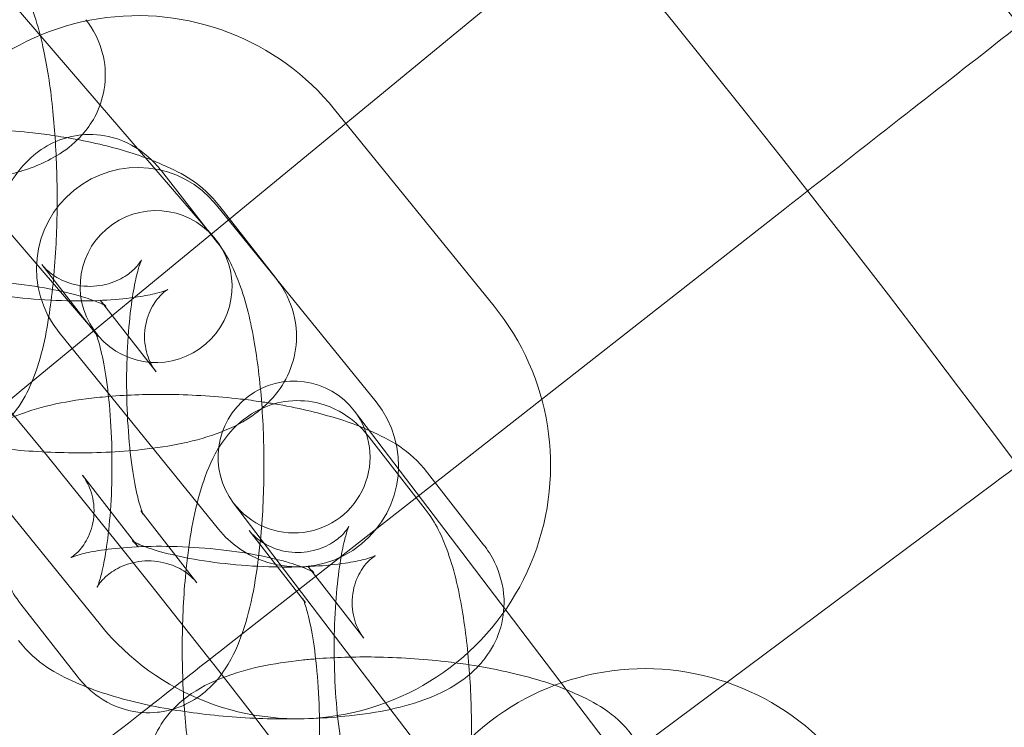
# Model space of a CAD drawing. Units: millimetres. Extents: x 21602 to 27346, y -8637 to -1137.
# Drawn here: x 26275 to 26314, y -4561 to -4533 of the extents above; entities that cross this region are included whole.
import ezdxf

# ---------------------------------------------------------------- set-up
doc = ezdxf.new("R2010")
doc.units = ezdxf.units.MM
doc.header["$MEASUREMENT"] = 0

# ---------------------------------------------------------------- blocks, each defined once
blk = doc.blocks.new('A$C6D770206')
at = {"color": 0, "linetype": 'Continuous', "lineweight": 0}
for p, q in [((26277.95709954961, -4536.777492485722), (26271.43531439958, -4529.196838262184)), ((26283.15078732186, -4541.371512541162), (26296.53967253535, -4530.349654059539)), ((26277.95709954961, -4536.777492485722), (26282.52234915463, -4542.083950442199)), ((26287.29774155993, -4537.043733368338), (26293.59313766009, -4544.81341727067)), ((26282.67799226807, -4542.316074357971), (26280.46284806927, -4539.474885152551)), ((26277.9739566205, -4545.997021532216), (26273.40870701548, -4540.690563575739)), ((26282.63593121853, -4540.82097102843), (26288.93132731869, -4548.590654930764)), ((26282.76858528291, -4540.881292397514), (26284.98372948171, -4543.722481602934)), ((26291.27052572748, -4551.78605490884), (26305.07194243199, -4540.973335434478)), ((26274.9206556898, -4548.146635689001), (26283.15078732186, -4541.371512541162)), ((26277.87041634124, -4545.908065274406), (26275.73104010688, -4543.16405760813)), ((26278.03677732052, -4544.570464853094), (26280.25192151931, -4547.411654058514)), ((26282.71558019682, -4553.626971810886), (26276.42018409667, -4545.857287908552)), ((26277.94618430567, -4546.00524681355), (26277.87041634124, -4545.908065274406)), ((26288.08301578119, -4548.955323739321), (26292.32075973035, -4554.526816018892)), ((26278.05376985542, -4557.404209470978), (26271.75837375527, -4549.634525568646)), ((26290.87402580362, -4552.828474418025), (26288.65888160482, -4549.987285212605)), ((26290.96461881847, -4551.393692457567), (26293.17976301727, -4554.234881662986)), ((26279.39898121198, -4554.135819774613), (26277.33707023861, -4551.491170634721)), ((26283.02919630488, -4558.242724180576), (26291.27052572748, -4551.78605490884)), ((26299.389339164, -4562.199410892244), (26313.34501309573, -4551.800086440106)), ((26287.54519491929, -4558.159167975319), (26283.30745097013, -4552.587675695749)), ((26279.64280745225, -4552.897577879685), (26281.85795165105, -4555.738767085104)), ((26286.06644987679, -4556.42046533446), (26283.92707364242, -4553.676457668184)), ((26279.5522144374, -4554.332359840141), (26279.39898121198, -4554.135819774613)), ((26298.37467965773, -4562.486090703992), (26292.32075973035, -4554.526816018891)), ((26286.23281085607, -4555.082864913146), (26288.44795505487, -4557.924054118566)), ((26286.14221784122, -4556.517646873604), (26286.06644987679, -4556.42046533446)), ((26274.91099948986, -4556.586750335264), (26277.12614368865, -4559.427939540684)), ((26293.59911484667, -4566.11844266042), (26287.54519491929, -4558.159167975318))]:
    blk.add_line(p, q, dxfattribs=at)
blk.add_circle((25861.21623689151, -4888.712073700272), 482, dxfattribs=at)
for centre, radius, start, end in [((25861.21623689151, -4888.712073700273), 583.6057120663211, 240.823543364767, 60.82354336476705), ((25861.21623689151, -4888.712073700276), 575.6057120663211, 240.823543364767, 60.82354336476705), ((25861.21623689151, -4888.712073700273), 575.6057120663211, 240.823543364767, 60.82354336476705), ((25861.21623689151, -4888.712073700272), 502, 5.716228936232308, 174.2837710637677), ((25861.21623689151, -4888.712073700276), 564.9999999999999, 240.823543364767, 60.82354336476705), ((25861.21623689151, -4888.712073700272), 469.0000000000001, 6.119922427853414, 173.8800775721466), ((25861.21623689151, -4888.712073700276), 535, 240.823543364767, 60.82354336476705), ((25861.21623689151, -4888.712073700273), 535, 240.823543364767, 60.82354336476705), ((25861.21623689151, -4888.712073700273), 527, 240.823543364767, 60.82354336476705), ((26279.5280576576, -4543.339129468492), 10, 39.01616396039407, 219.0161639604387), ((25861.21623689151, -4888.712073700273), 498.0000000000003, 30.75227217328536, 45.00093297026827), ((26279.5280576576, -4543.339129468492), 4.000000000000004, 39.01616396039407, 219.0161639603941), ((26280.24815288757, -4544.040485987208), 3, 40.70605465352026, 220.7060546535203), ((26280.24815288757, -4544.040485987208), 3, 220.7060546535203, 40.70605465352026), ((26285.82345375776, -4551.108813370824), 10, 219.0161639603941, 39.01616396043867), ((26285.69523337566, -4550.771499717535), 3, 37.25705465349725, 217.2570546534972), ((26285.82345375776, -4551.108813370824), 4.000000000000003, 219.0161639603941, 39.01616396039407), ((26285.69523337566, -4550.771499717535), 3, 217.2570546534972, 37.25705465349725), ((26299.54804389734, -4569.13035180903), 10, 35.56716396044809, 215.5671639604538)]:
    blk.add_arc(centre, radius, start, end, dxfattribs=at)
for points, knots in [([(26305.07194243199, -4540.973335434478), (26307.9420538447, -4538.724746740261), (26310.77370731415, -4536.506287920469), (26316.0461570087, -4532.375587376428), (26318.43624845488, -4530.503070309598), (26321.9886965169, -4527.719904989378), (26323.28755001013, -4526.702318261682), (26325.3051568592, -4525.121624240503), (26326.01849256393, -4524.562761405622), (26326.41868910154, -4524.249227441069)], [0, 0, 0, 0, 1.09402614843925, 1.09402614843925, 2.188592777169792, 2.188592777169792, 3.027786744156971, 3.027786744156971, 3.858811968983601, 3.858811968983601, 3.858811968983601, 3.858811968983601]), ([(26276.27143633515, -4538.320017872168), (26276.24607663332, -4537.911841079757), (26276.21374022156, -4537.51064882201), (26276.08870386085, -4536.267170667543), (26275.97125485754, -4535.468154355364), (26275.62742663337, -4533.861732651968), (26275.43817583954, -4533.116201252764), (26274.88797457221, -4532.161517672374), (26274.81832784699, -4532.049896561787), (26274.73829544212, -4531.934770210589)], [4.980177071657283, 4.980177071657283, 4.980177071657283, 4.980177071657283, 5.145525842755972, 5.145525842755972, 5.506598507569993, 5.506598507569993, 5.939112508672123, 5.939112508672123, 5.994920166687263, 5.994920166687263, 5.994920166687263, 5.994920166687263]), ([(26277.47629804236, -4533.499190583181), (26277.75543627627, -4533.859312787427), (26278.03260613932, -4534.346159410508), (26278.25236659959, -4535.363465413094), (26278.26814944741, -4535.813773759339), (26278.13397042811, -4536.643088053806), (26277.99639214909, -4537.018656058871), (26277.6766579494, -4537.614289478513), (26277.5027252419, -4537.849021687526), (26277.32739231638, -4538.045479322544)], [6.083974002311696, 6.083974002311696, 6.083974002311696, 6.083974002311696, 6.228586406159369, 6.228586406159369, 6.323320127788729, 6.323320127788729, 6.413211352563908, 6.413211352563908, 6.493676946827208, 6.493676946827208, 6.493676946827208, 6.493676946827208]), ([(26313.34501309573, -4551.800086440106), (26316.26862080068, -4549.621506943105), (26319.15305374092, -4547.472119235083), (26324.52377714999, -4543.47002692863), (26326.95841774847, -4541.655810171215), (26330.57708024342, -4538.959297946017), (26331.90014319616, -4537.973393504226), (26333.95535642007, -4536.441913961332), (26334.68198805998, -4535.900451168766), (26335.08964390068, -4535.596678998896)], [0, 0, 0, 0, 1.094026148439411, 1.094026148439411, 2.188592777170404, 2.188592777170404, 3.027786744157698, 3.027786744157698, 3.858811968984251, 3.858811968984251, 3.858811968984251, 3.858811968984251]), ([(26270.21859798457, -4537.864351913819), (26270.98419045679, -4537.80079937201), (26271.78680995113, -4537.776090554372), (26273.52664091106, -4537.8017578288), (26274.46673945957, -4537.862683759857), (26275.67618684769, -4538.002363495232), (26275.96798624597, -4538.040989234576), (26276.25595127725, -4538.084170003136)], [4.249219761715556, 4.249219761715556, 4.249219761715556, 4.249219761715556, 4.564408490296962, 4.564408490296962, 4.921218816269221, 4.921218816269221, 5.0360060675542, 5.0360060675542, 5.0360060675542, 5.0360060675542]), ([(26277.32739231638, -4538.045479322544), (26277.27271174937, -4538.106747990963), (26277.21776134715, -4538.164398228174), (26276.8347065701, -4538.54428929101), (26276.51396953691, -4538.759755731168), (26275.60169103909, -4539.275940744125), (26275.03203089962, -4539.463339744468), (26273.42936335451, -4539.87580787484), (26272.33214977797, -4540.014823165158), (26270.24608789485, -4540.129748250382), (26269.30587015541, -4540.133305728283), (26267.45371420672, -4540.055007862008), (26266.54323913652, -4539.976479697247), (26265.36235771148, -4539.819254532532), (26265.05985560974, -4539.77371925642), (26264.76320734879, -4539.723562336578)], [6.493676946827208, 6.493676946827208, 6.493676946827208, 6.493676946827208, 6.518771516522175, 6.518771516522175, 6.668750921624081, 6.668750921624081, 6.965378573589428, 6.965378573589428, 7.454034665581008, 7.454034665581008, 7.820371588234055, 7.820371588234055, 8.172295412773577, 8.172295412773577, 8.29590650301226, 8.29590650301226, 8.29590650301226, 8.29590650301226]), ([(26280.46284806927, -4539.474885152551), (26280.30351726318, -4539.270524205478), (26280.11095148311, -4539.057221153291), (26279.52860311457, -4538.574571942232), (26279.0838766863, -4538.299267283533), (26278.13126478453, -4538.043552758149), (26277.69605105071, -4538.005563841146), (26276.88598016211, -4538.092525571904), (26276.51509792946, -4538.205502833574), (26275.83777372426, -4538.521292280168), (26275.54961502068, -4538.730611514614), (26274.99977982965, -4539.222829081978), (26274.78381754576, -4539.504298294683), (26274.28278916662, -4540.268397863573), (26274.09399199601, -4540.726861937254), (26273.61429819341, -4542.125812471358), (26273.42318853427, -4543.127667034461), (26273.28719368346, -4544.245993895939)], [5.995090771296169, 5.995090771296169, 5.995090771296169, 5.995090771296169, 6.09456007339447, 6.09456007339447, 6.221670398224136, 6.221670398224136, 6.307749376093283, 6.307749376093283, 6.389231944443832, 6.389231944443832, 6.484228265757321, 6.484228265757321, 6.616038888502738, 6.616038888502738, 6.863061779229362, 6.863061779229362, 7.343078332330288, 7.343078332330288, 7.343078332330288, 7.343078332330288]), ([(26276.72096384078, -4538.158447923742), (26277.16681294677, -4538.234116817534), (26277.60154794933, -4538.320942872284), (26278.75344554603, -4538.590269751802), (26279.43881846025, -4538.793694520185), (26280.07927575976, -4539.046339721242)], [5.098266004549973, 5.098266004549973, 5.098266004549973, 5.098266004549973, 5.278800563536369, 5.278800563536369, 5.593195552843198, 5.593195552843198, 5.593195552843198, 5.593195552843198]), ([(26272.78520724102, -4550.250911348086), (26272.92067270818, -4550.215552153104), (26273.05023413701, -4550.172531061284), (26273.52924470919, -4549.982602407279), (26273.8192398992, -4549.79774178912), (26274.35704131287, -4549.368661177245), (26274.56839939143, -4549.124445414081), (26275.01163454298, -4548.526983213042), (26275.17647256815, -4548.194965692456), (26275.69343942542, -4546.986488716667), (26275.87806698563, -4546.108908184017), (26276.16179510244, -4544.238567058786), (26276.24881572095, -4543.311771260482), (26276.339743672, -4541.475329330082), (26276.35071077888, -4540.575617977504), (26276.31875891704, -4539.226055635518), (26276.29932056096, -4538.7688281116), (26276.27143633515, -4538.320017872168)], [3.194794141201226, 3.194794141201226, 3.194794141201226, 3.194794141201226, 3.222243010219819, 3.222243010219819, 3.302434838182396, 3.302434838182396, 3.4082888167953, 3.4082888167953, 3.581762483222484, 3.581762483222484, 4.054912692216694, 4.054912692216694, 4.446827331808732, 4.446827331808732, 4.798368054274622, 4.798368054274622, 4.980177071657283, 4.980177071657283, 4.980177071657283, 4.980177071657283]), ([(26280.07927575976, -4539.046339721242), (26280.22351716469, -4539.103239531388), (26280.36563091303, -4539.162799013618), (26281.28952952179, -4539.576630546345), (26282.0432503869, -4539.950963041084), (26282.76858528292, -4540.881292397514)], [5.593195552843198, 5.593195552843198, 5.593195552843198, 5.593195552843198, 5.664002420051729, 5.664002420051729, 6.05942740244331, 6.05942740244331, 6.05942740244331, 6.05942740244331]), ([(26269.14103670306, -4540.978770574668), (26269.22762302815, -4541.08982796421), (26269.33450023209, -4541.251832797873), (26269.52372687144, -4541.717240110185), (26269.59890183008, -4542.032323594922), (26269.60282867153, -4542.694398980026), (26269.53157497172, -4543.029745266096), (26269.31244574314, -4543.56949172045), (26269.17169541204, -4543.771782819257), (26268.93981492401, -4544.042178953393), (26268.84596099983, -4544.119315171456), (26268.7209261595, -4544.212768471933), (26268.68856910292, -4544.229304768955), (26268.67866637211, -4544.23455454772), (26268.71001580284, -4544.218299623882), (26268.84745024661, -4544.16638265429), (26268.97054974743, -4544.126495051964), (26269.32894957343, -4544.035263494328), (26269.58548756261, -4543.983331285282), (26270.23577485708, -4543.885922417498), (26270.64688377523, -4543.843434765885), (26271.5856742194, -4543.787791190419), (26272.1214351289, -4543.778245078654), (26273.24415205272, -4543.803001534764), (26273.83241180813, -4543.839295399798), (26274.97355810635, -4543.955179854658), (26275.52654507357, -4544.034844204016), (26276.50892696573, -4544.220391878716), (26276.94325021325, -4544.325197273027), (26277.61759841993, -4544.525795075693), (26277.87516671074, -4544.622034851055), (26278.18173516532, -4544.758719108136), (26278.26423243325, -4544.807727566348), (26278.28863186968, -4544.823635451247), (26278.26181273119, -4544.809254496637), (26278.15567425228, -4544.709006530649), (26278.10136729265, -4544.653309270941), (26278.03677732052, -4544.570464853094)], [2.917834748853452, 2.917834748853452, 2.917834748853452, 2.917834748853452, 3.025988788510306, 3.025988788510306, 3.139936965773003, 3.139936965773003, 3.251903380513255, 3.251903380513255, 3.366025601169945, 3.366025601169945, 3.475760904883697, 3.475760904883697, 3.585707015732583, 3.585707015732583, 3.712912463118123, 3.712912463118123, 3.873065951812676, 3.873065951812676, 4.076149492371699, 4.076149492371699, 4.319587834153304, 4.319587834153304, 4.590083455264319, 4.590083455264319, 4.872961918036004, 4.872961918036004, 5.155748037113863, 5.155748037113863, 5.424973205920113, 5.424973205920113, 5.6614994284033, 5.6614994284033, 5.845040429005791, 5.845040429005791, 5.978748768718905, 5.978748768718905, 6.059427402443286, 6.059427402443286, 6.059427402443286, 6.059427402443286]), ([(26284.4308946188, -4548.848760838995), (26284.43043472537, -4548.84203683687), (26284.42997272922, -4548.835314601021), (26284.3683888971, -4547.943540273045), (26284.27129335464, -4547.091234679139), (26283.98875792143, -4545.432501001982), (26283.80374645768, -4544.646398463975), (26283.3348446, -4543.382068508341), (26283.11594919932, -4542.877806865579), (26282.67799226807, -4542.316074357971)], [4.975201267466469, 4.975201267466469, 4.975201267466469, 4.975201267466469, 4.977894038670168, 4.977894038670168, 5.332520083514655, 5.332520083514655, 5.721676788351046, 5.721676788351046, 5.995090771296176, 5.995090771296176, 5.995090771296176, 5.995090771296176]), ([(26275.73104010688, -4543.16405760813), (26275.78507446439, -4543.233363179021), (26275.86832188694, -4543.33090242862), (26276.1419480619, -4543.563014153645), (26276.33219002991, -4543.697893731798), (26276.85310920569, -4543.926872424271), (26277.18656239588, -4544.015313191802), (26277.86262964133, -4544.041702511834), (26278.19422374974, -4543.988428250242), (26278.75877822553, -4543.799416126013), (26278.98581417563, -4543.666501319078), (26279.32336741567, -4543.418598990545), (26279.43315611136, -4543.30433263198), (26279.58136628777, -4543.131591239987), (26279.62062465499, -4543.071334519511), (26279.66760739644, -4542.995264794493), (26279.67045493492, -4542.985513307158), (26279.65499848534, -4543.019101257309), (26279.63063832628, -4543.07685360289), (26279.56244881, -4543.279323488997), (26279.51449350709, -4543.446002208701), (26279.40636004393, -4543.910098331975), (26279.34601412535, -4544.231157874094), (26279.23193145568, -4545.017410394627), (26279.18080107122, -4545.498238861283), (26279.10601140629, -4546.562764510255), (26279.08482837398, -4547.151840420224), (26279.08140681018, -4548.354820371847), (26279.10020315287, -4548.969026043414), (26279.17549621864, -4550.131887324339), (26279.23159071902, -4550.681491582101), (26279.36592499768, -4551.626644292786), (26279.4429927532, -4552.030422897568), (26279.58544091342, -4552.616457227935), (26279.65201385023, -4552.824286116837), (26279.72872458209, -4553.023595541379), (26279.7504813137, -4553.059293386665), (26279.72155758155, -4553.009008704171), (26279.69673683673, -4552.96674881001), (26279.64280745225, -4552.897577879684)], [5.99509077129616, 5.99509077129616, 5.99509077129616, 5.99509077129616, 6.090209144988852, 6.090209144988852, 6.182550229905895, 6.182550229905895, 6.274243196483928, 6.274243196483928, 6.359542968841298, 6.359542968841298, 6.44901923734807, 6.44901923734807, 6.542090597863091, 6.542090597863091, 6.634749558015884, 6.634749558015884, 6.739188789127156, 6.739188789127156, 6.871165758089338, 6.871165758089338, 7.045672749624377, 7.045672749624377, 7.268444288260451, 7.268444288260451, 7.52952308491631, 7.52952308491631, 7.811994675353304, 7.811994675353304, 8.101883964271815, 8.101883964271815, 8.387735452364984, 8.387735452364984, 8.654981241520169, 8.654981241520169, 8.880148591852675, 8.880148591852675, 9.041749838524716, 9.041749838524716, 9.136683424885979, 9.136683424885979, 9.136683424885979, 9.136683424885979]), ([(26276.85256455847, -4544.602547782812), (26276.80937636075, -4544.601857692682), (26276.76609226184, -4544.601034558016), (26276.14880616965, -4544.587423098417), (26275.56054641425, -4544.551129233383), (26274.41940011602, -4544.435244778523), (26273.86641314881, -4544.355580429165), (26272.88403125664, -4544.170032754465), (26272.44970800912, -4544.065227360154), (26271.77535980245, -4543.864629557488), (26271.51779151163, -4543.768389782126), (26271.21122305706, -4543.631705525045), (26271.12872578913, -4543.582697066833), (26271.11316966925, -4543.57255482584), (26271.11244149413, -4543.572058619655), (26271.11244149413, -4543.572058619655)], [7.710301452689381, 7.710301452689381, 7.710301452689381, 7.710301452689381, 7.73167610885455, 7.73167610885455, 8.014554571626244, 8.014554571626244, 8.297340690704093, 8.297340690704093, 8.566565859510309, 8.566565859510309, 8.803092081993425, 8.803092081993425, 8.986633082595826, 8.986633082595826, 9.00535776879245, 9.00535776879245, 9.00535776879245, 9.00535776879245]), ([(26284.98372948172, -4543.722481602934), (26285.13804462018, -4543.920409352228), (26285.28787680856, -4544.148628539564), (26285.61706949285, -4544.820806614012), (26285.76715721398, -4545.325557268367), (26285.80648339005, -4546.293104279182), (26285.74135652289, -4546.733418392513), (26285.47705939411, -4547.534162850208), (26285.27756591954, -4547.887344604362), (26284.93527628757, -4548.346969720725), (26284.80171269927, -4548.496984797534), (26284.6675722309, -4548.62986484567)], [6.059427402443374, 6.059427402443374, 6.059427402443374, 6.059427402443374, 6.143554143407461, 6.143554143407461, 6.271817294428168, 6.271817294428168, 6.373365899903094, 6.373365899903094, 6.480051960137263, 6.480051960137263, 6.543673400656859, 6.543673400656859, 6.543673400656859, 6.543673400656859]), ([(26273.28719368346, -4544.245993895939), (26273.2703385587, -4544.384598693533), (26273.25454249178, -4544.524696646299), (26273.1488414454, -4545.538552635056), (26273.09752918634, -4546.464345974776), (26273.07439116349, -4548.296471806882), (26273.0991543052, -4549.200629585928), (26273.22060286082, -4550.95928442019), (26273.31769840328, -4551.811590014096), (26273.60023383649, -4553.470323691252), (26273.78524530024, -4554.25642622926), (26274.25414715792, -4555.520756184894), (26274.47304255861, -4556.025017827655), (26274.91099948986, -4556.586750335264)], [7.343078332330288, 7.343078332330288, 7.343078332330288, 7.343078332330288, 7.402571311955454, 7.402571311955454, 7.769449636248544, 7.769449636248544, 8.11948669225997, 8.11948669225997, 8.474112737104457, 8.474112737104457, 8.863269441940849, 8.863269441940849, 9.136683424885977, 9.136683424885977, 9.136683424885977, 9.136683424885977]), ([(26280.25192151932, -4547.411654058513), (26280.16533519423, -4547.300596668971), (26280.05845799029, -4547.138591835307), (26279.86923135093, -4546.673184522995), (26279.7940563923, -4546.358101038259), (26279.79012955085, -4545.696025653155), (26279.86138325066, -4545.360679367084), (26280.08051247924, -4544.82093291273), (26280.22126281033, -4544.618641813923), (26280.45314329837, -4544.348245679787), (26280.54699722254, -4544.271109461725), (26280.67203206287, -4544.177656161249), (26280.70438911945, -4544.161119864226), (26280.71429185026, -4544.155870085462), (26280.68294241954, -4544.1721250093), (26280.54550797577, -4544.224041978892), (26280.42240847495, -4544.263929581218), (26280.06400864894, -4544.355161138853), (26279.80747065977, -4544.407093347899), (26279.15718336529, -4544.504502215684), (26278.74607444715, -4544.546989867296), (26277.84632855811, -4544.600319211014), (26277.35592168419, -4544.610590762201), (26276.85256455847, -4544.602547782812)], [6.059427402443413, 6.059427402443413, 6.059427402443413, 6.059427402443413, 6.167581442100273, 6.167581442100273, 6.281529619362974, 6.281529619362974, 6.393496034103224, 6.393496034103224, 6.507618254759917, 6.507618254759917, 6.617353558473659, 6.617353558473659, 6.727299669322559, 6.727299669322559, 6.854505116708138, 6.854505116708138, 7.014658605402753, 7.014658605402753, 7.217742145961846, 7.217742145961846, 7.461180487743505, 7.461180487743505, 7.710301452689381, 7.710301452689381, 7.710301452689381, 7.710301452689381]), ([(26278.44296023481, -4552.909607737501), (26278.44334642562, -4552.904165847585), (26278.44373093231, -4552.898720441916), (26278.48298035164, -4552.34006018298), (26278.50416338395, -4551.750984273011), (26278.50758494775, -4550.548004321387), (26278.48878860506, -4549.93379864982), (26278.41349553929, -4548.770937368896), (26278.3574010389, -4548.221333111133), (26278.22306676025, -4547.276180400449), (26278.14599900473, -4546.872401795667), (26278.00355084451, -4546.2863674653), (26277.93697790769, -4546.078538576397), (26277.86805463851, -4545.899462496878), (26277.85041178737, -4545.863819422216), (26277.85041178737, -4545.863819422216)], [4.385148209146254, 4.385148209146254, 4.385148209146254, 4.385148209146254, 4.387930431326439, 4.387930431326439, 4.67040202176343, 4.67040202176343, 4.960291310681941, 4.960291310681941, 5.246142798775113, 5.246142798775113, 5.513388587930304, 5.513388587930304, 5.738555938262827, 5.738555938262827, 5.860893499912102, 5.860893499912102, 5.860893499912102, 5.860893499912102]), ([(26277.85041178737, -4545.863819422216), (26277.85041178737, -4545.863819422216), (26277.85230373234, -4545.867511307149), (26277.86743417637, -4545.893815989064), (26277.89225492119, -4545.936075883224), (26277.94618430567, -4546.00524681355)], [5.860893499912102, 5.860893499912102, 5.860893499912102, 5.860893499912102, 5.900157184934886, 5.900157184934886, 5.995090771296172, 5.995090771296172, 5.995090771296172, 5.995090771296172]), ([(26278.36833444552, -4548.380646556566), (26279.14788282445, -4548.314201518378), (26279.96637863426, -4548.288247712732), (26281.72267444661, -4548.314157888854), (26282.66277299513, -4548.37508381991), (26283.85865028434, -4548.513196337198), (26284.13711298044, -4548.549838271982), (26284.41213746775, -4548.590627593983)], [4.242860313290366, 4.242860313290366, 4.242860313290366, 4.242860313290366, 4.564408490297192, 4.564408490297192, 4.921218816269445, 4.921218816269445, 5.030714704054962, 5.030714704054962, 5.030714704054962, 5.030714704054962]), ([(26272.60526227621, -4555.1803430903), (26272.45094713775, -4554.982415341005), (26272.30111494936, -4554.754196153671), (26271.97192226508, -4554.082018079222), (26271.82183454394, -4553.577267424868), (26271.78250836787, -4552.609720414051), (26271.84763523504, -4552.169406300722), (26272.11193236382, -4551.368661843027), (26272.31142583839, -4551.015480088872), (26272.80169171708, -4550.357153074283), (26273.09931442553, -4550.087870652351), (26273.86306627397, -4549.516921672218), (26274.3211802721, -4549.298240656885), (26275.75488702253, -4548.742368015685), (26276.77721867083, -4548.547719109141), (26278.06057707657, -4548.408607677406), (26278.21370929087, -4548.393826077662), (26278.36833444552, -4548.380646556566)], [2.917834748853626, 2.917834748853626, 2.917834748853626, 2.917834748853626, 3.0019614898177, 3.0019614898177, 3.130224640838395, 3.130224640838395, 3.23177324631332, 3.23177324631332, 3.338459306547493, 3.338459306547493, 3.475706888192814, 3.475706888192814, 3.702644299699703, 3.702644299699703, 4.179080517266311, 4.179080517266311, 4.242860313290366, 4.242860313290366, 4.242860313290366, 4.242860313290366]), ([(26284.6675722309, -4548.62986484567), (26284.51233769088, -4548.783640759844), (26284.35625340305, -4548.914696197377), (26283.72592548396, -4549.385903021017), (26283.26781148582, -4549.604584036349), (26281.8341047354, -4550.16045667755), (26280.81177308709, -4550.355105584094), (26278.76453218726, -4550.577019128595), (26277.78774142703, -4550.617013075488), (26275.86631731132, -4550.588666804381), (26274.9262187628, -4550.527740873325), (26273.64305656649, -4550.379547774736), (26273.27900718919, -4550.329803532294), (26272.92141952703, -4550.272959847564)], [6.543673400656859, 6.543673400656859, 6.543673400656859, 6.543673400656859, 6.617299541782574, 6.617299541782574, 6.844236953289433, 6.844236953289433, 7.320673170856008, 7.320673170856008, 7.706001143886903, 7.706001143886903, 8.062811469859158, 8.062811469859158, 8.206342199607153, 8.206342199607153, 8.206342199607153, 8.206342199607153]), ([(26288.65888160482, -4549.987285212605), (26288.49955079873, -4549.782924265531), (26288.30698501865, -4549.569621213344), (26287.72463665012, -4549.086972002286), (26287.27991022185, -4548.811667343587), (26286.32729832008, -4548.555952818203), (26285.89208458626, -4548.517963901199), (26285.08201369765, -4548.604925631957), (26284.71113146501, -4548.717902893626), (26284.03380725981, -4549.033692340221), (26283.74564855623, -4549.243011574667), (26283.19581336519, -4549.73522914203), (26282.97985108131, -4550.016698354737), (26282.47882270217, -4550.780797923627), (26282.29002553155, -4551.239261997308), (26281.81033172895, -4552.63821253141), (26281.61922206982, -4553.640067094513), (26281.48322721901, -4554.758393955992)], [5.995090771296193, 5.995090771296193, 5.995090771296193, 5.995090771296193, 6.094560073394481, 6.094560073394481, 6.221670398224141, 6.221670398224141, 6.307749376093287, 6.307749376093287, 6.389231944443837, 6.389231944443837, 6.484228265757327, 6.484228265757327, 6.616038888502747, 6.616038888502747, 6.863061779229385, 6.863061779229385, 7.343078332330185, 7.343078332330185, 7.343078332330185, 7.343078332330185]), ([(26284.91699737632, -4548.670847983794), (26285.36284648232, -4548.746516877586), (26285.79758148488, -4548.833342932337), (26286.94947908158, -4549.102669811855), (26287.63485199579, -4549.306094580237), (26288.27530929531, -4549.558739781293)], [5.098266004549671, 5.098266004549671, 5.098266004549671, 5.098266004549671, 5.2788005635366, 5.2788005635366, 5.593195552842238, 5.593195552842238, 5.593195552842238, 5.593195552842238]), ([(26280.86802791715, -4560.744376769493), (26281.05325992739, -4560.692065906156), (26281.2270431893, -4560.625918901475), (26281.75121803366, -4560.381532413066), (26282.03937673724, -4560.172213178621), (26282.58921192828, -4559.679995611257), (26282.80517421216, -4559.398526398551), (26283.30620259131, -4558.634426829662), (26283.49499976192, -4558.17596275598), (26284.0139464742, -4556.6625373659), (26284.21544910952, -4555.519545521777), (26284.44015031253, -4553.364272058179), (26284.49146257158, -4552.438478718459), (26284.51451368682, -4550.613234445624), (26284.49021690781, -4549.716099180264), (26284.4308946188, -4548.848760838995)], [3.206060256061777, 3.206060256061777, 3.206060256061777, 3.206060256061777, 3.247639290854035, 3.247639290854035, 3.342635612167523, 3.342635612167523, 3.474446234912938, 3.474446234912938, 3.721469125639554, 3.721469125639554, 4.260978658365651, 4.260978658365651, 4.627856982658741, 4.627856982658741, 4.975201267466469, 4.975201267466469, 4.975201267466469, 4.975201267466469]), ([(26288.27530929531, -4549.558739781293), (26288.41955070024, -4549.61563959144), (26288.56166444857, -4549.67519907367), (26289.48556305735, -4550.089030606398), (26290.23928392245, -4550.463363101137), (26290.96461881847, -4551.393692457567)], [5.593195552842238, 5.593195552842238, 5.593195552842238, 5.593195552842238, 5.664002420051994, 5.664002420051994, 6.05942740244339, 6.05942740244339, 6.05942740244339, 6.05942740244339]), ([(26277.33707023861, -4551.491170634722), (26277.4236565637, -4551.602228024264), (26277.53053376764, -4551.764232857928), (26277.71976040699, -4552.229640170241), (26277.79493536563, -4552.544723654977), (26277.79886220708, -4553.206799040081), (26277.72760850727, -4553.542145326152), (26277.50847927869, -4554.081891780505), (26277.36772894759, -4554.284182879312), (26277.13584845955, -4554.554579013447), (26277.04199453538, -4554.63171523151), (26276.91695969505, -4554.725168531986), (26276.88460263847, -4554.741704829009), (26276.87469990766, -4554.746954607773), (26276.90604933839, -4554.730699683935), (26277.04348378216, -4554.678782714343), (26277.16658328298, -4554.638895112017), (26277.52498310898, -4554.547663554381), (26277.78152109816, -4554.495731345336), (26278.43180839263, -4554.398322477551), (26278.84291731078, -4554.355834825938), (26279.78170775496, -4554.300191250472), (26280.31746866445, -4554.290645138706), (26281.44018558828, -4554.315401594818), (26282.02844534368, -4554.351695459852), (26283.16959164191, -4554.467579914712), (26283.72257860912, -4554.54724426407), (26284.70496050128, -4554.73279193877), (26285.13928374881, -4554.83759733308), (26285.81363195548, -4555.038195135747), (26286.0712002463, -4555.134434911109), (26286.37776870087, -4555.27111916819), (26286.4602659688, -4555.320127626402), (26286.48466540523, -4555.3360355113), (26286.45784626675, -4555.321654556689), (26286.35170778783, -4555.221406590702), (26286.2974008282, -4555.165709330993), (26286.23281085607, -4555.082864913146)], [2.91783474885371, 2.91783474885371, 2.91783474885371, 2.91783474885371, 3.025988788510573, 3.025988788510573, 3.139936965773277, 3.139936965773277, 3.251903380513525, 3.251903380513525, 3.366025601170219, 3.366025601170219, 3.475760904883955, 3.475760904883955, 3.585707015732862, 3.585707015732862, 3.712912463118462, 3.712912463118462, 3.873065951813111, 3.873065951813111, 4.07614949237224, 4.07614949237224, 4.319587834153928, 4.319587834153928, 4.590083455264989, 4.590083455264989, 4.872961918036689, 4.872961918036689, 5.155748037114533, 5.155748037114533, 5.42497320592073, 5.42497320592073, 5.661499428403809, 5.661499428403809, 5.845040429006163, 5.845040429006163, 5.978748768719186, 5.978748768719186, 6.059427402443444, 6.059427402443444, 6.059427402443444, 6.059427402443444]), ([(26281.85795165105, -4555.738767085104), (26281.80391729353, -4555.669461514213), (26281.72066987099, -4555.571922264615), (26281.44704369603, -4555.339810539589), (26281.25680172801, -4555.204930961437), (26280.73588255224, -4554.975952268964), (26280.40242936205, -4554.887511501433), (26279.72636211659, -4554.8611221814), (26279.39476800819, -4554.914396442992), (26278.8302135324, -4555.103408567222), (26278.60317758229, -4555.236323374157), (26278.26562434226, -4555.484225702688), (26278.15583564656, -4555.598492061255), (26278.00762547016, -4555.771233453247), (26277.96836710294, -4555.831490173724), (26277.92138436149, -4555.907559898741), (26277.91853682301, -4555.917311386077), (26277.93399327259, -4555.883723435926), (26277.95835343165, -4555.825971090344), (26278.02654294793, -4555.623501204238), (26278.07449825084, -4555.456822484533), (26278.18263171399, -4554.99272636126), (26278.24297763258, -4554.671666819141), (26278.35640430739, -4553.889935385072), (26278.40710696403, -4553.414823149072), (26278.44296023481, -4552.909607737501)], [2.853498117706338, 2.853498117706338, 2.853498117706338, 2.853498117706338, 2.948616491399032, 2.948616491399032, 3.040957576316075, 3.040957576316075, 3.13265054289411, 3.13265054289411, 3.217950315251481, 3.217950315251481, 3.307426583758251, 3.307426583758251, 3.400497944273272, 3.400497944273272, 3.493156904426064, 3.493156904426064, 3.59759613553733, 3.59759613553733, 3.729573104499502, 3.729573104499502, 3.904080096034527, 3.904080096034527, 4.126851634670588, 4.126851634670588, 4.385148209146254, 4.385148209146254, 4.385148209146254, 4.385148209146254]), ([(26292.46007314112, -4565.464008955072), (26292.4915832243, -4565.230117338667), (26292.5199446997, -4564.991606745025), (26292.63618384807, -4563.876672118233), (26292.68749610713, -4562.950878778513), (26292.71063412998, -4561.118752946406), (26292.68587098827, -4560.214595167359), (26292.56442243265, -4558.455940333099), (26292.46732689019, -4557.603634739193), (26292.18479145698, -4555.944901062036), (26291.99977999323, -4555.158798524028), (26291.53087813555, -4553.894468568395), (26291.31198273487, -4553.390206925633), (26290.87402580362, -4552.828474418025)], [4.158977638963729, 4.158977638963729, 4.158977638963729, 4.158977638963729, 4.26097865836564, 4.26097865836564, 4.627856982658732, 4.627856982658732, 4.977894038670159, 4.977894038670159, 5.332520083514646, 5.332520083514646, 5.721676788351035, 5.721676788351035, 5.995090771296193, 5.995090771296193, 5.995090771296193, 5.995090771296193]), ([(26283.92707364243, -4553.676457668184), (26283.98110799994, -4553.745763239074), (26284.06435542248, -4553.843302488674), (26284.33798159744, -4554.075414213698), (26284.52822356546, -4554.210293791852), (26285.04914274124, -4554.439272484325), (26285.38259593142, -4554.527713251856), (26286.05866317688, -4554.554102571888), (26286.39025728528, -4554.500828310295), (26286.95481176107, -4554.311816186066), (26287.18184771118, -4554.17890137913), (26287.51940095122, -4553.930999050599), (26287.62918964691, -4553.816732692033), (26287.77739982331, -4553.64399130004), (26287.81665819054, -4553.583734579563), (26287.86364093199, -4553.507664854546), (26287.86648847047, -4553.497913367211), (26287.85103202089, -4553.531501317362), (26287.82667186183, -4553.589253662944), (26287.75848234554, -4553.79172354905), (26287.71052704264, -4553.958402268754), (26287.60239357948, -4554.422498392029), (26287.5420476609, -4554.743557934147), (26287.42796499123, -4555.529810454682), (26287.37683460677, -4556.010638921336), (26287.30204494183, -4557.075164570309), (26287.28086190953, -4557.664240480278), (26287.27744034573, -4558.867220431901), (26287.29623668842, -4559.481426103468), (26287.37152975419, -4560.644287384393), (26287.42762425457, -4561.193891642155), (26287.56195853323, -4562.139044352841), (26287.63902628875, -4562.542822957622), (26287.78147444897, -4563.128857287988), (26287.84804738578, -4563.33668617689), (26287.92475811764, -4563.535995601433), (26287.94651484925, -4563.571693446718), (26287.9175911171, -4563.521408764224), (26287.89277037228, -4563.479148870064), (26287.8388409878, -4563.409977939737)], [5.995090771296201, 5.995090771296201, 5.995090771296201, 5.995090771296201, 6.090209144988889, 6.090209144988889, 6.182550229905933, 6.182550229905933, 6.274243196483964, 6.274243196483964, 6.359542968841333, 6.359542968841333, 6.449019237348108, 6.449019237348108, 6.542090597863128, 6.542090597863128, 6.634749558015923, 6.634749558015923, 6.739188789127203, 6.739188789127203, 6.8711657580894, 6.8711657580894, 7.045672749624457, 7.045672749624457, 7.26844428826055, 7.26844428826055, 7.529523084916422, 7.529523084916422, 7.811994675353422, 7.811994675353422, 8.101883964271934, 8.101883964271934, 8.3877354523651, 8.3877354523651, 8.654981241520272, 8.654981241520272, 8.880148591852755, 8.880148591852755, 9.041749838524769, 9.041749838524769, 9.136683424885899, 9.136683424885899, 9.136683424885899, 9.136683424885899]), ([(26285.04859809401, -4555.114947842864), (26285.00540989629, -4555.114257752735), (26284.96212579739, -4555.113434618069), (26284.34483970521, -4555.099823158471), (26283.7565799498, -4555.063529293437), (26282.61543365157, -4554.947644838577), (26282.06244668436, -4554.867980489219), (26281.0800647922, -4554.682432814519), (26280.64574154467, -4554.577627420208), (26279.971393338, -4554.377029617542), (26279.71382504718, -4554.28078984218), (26279.40725659261, -4554.144105585099), (26279.32475932468, -4554.095097126887), (26279.3092032048, -4554.084954885892), (26279.30847502968, -4554.084458679708), (26279.30847502968, -4554.084458679708)], [7.710301452690013, 7.710301452690013, 7.710301452690013, 7.710301452690013, 7.731676108854063, 7.731676108854063, 8.014554571625748, 8.014554571625748, 8.297340690703608, 8.297340690703608, 8.566565859509861, 8.566565859509861, 8.803092081993055, 8.803092081993055, 8.986633082595556, 8.986633082595556, 9.00535776879245, 9.00535776879245, 9.00535776879245, 9.00535776879245]), ([(26279.30847502968, -4554.084458679708), (26279.30847502968, -4554.084458679708), (26279.33644922482, -4554.102325913771), (26279.43331750565, -4554.193818162586), (26279.48762446528, -4554.249515422294), (26279.55221443741, -4554.332359840142)], [9.00535776879245, 9.00535776879245, 9.00535776879245, 9.00535776879245, 9.120341422308677, 9.120341422308677, 9.201020056033297, 9.201020056033297, 9.201020056033297, 9.201020056033297]), ([(26293.17976301726, -4554.234881662986), (26293.33407815573, -4554.432809412281), (26293.48391034412, -4554.661028599617), (26293.8131030284, -4555.333206674065), (26293.96319074953, -4555.837957328419), (26294.0025169256, -4556.805504339235), (26293.93739005844, -4557.245818452566), (26293.67309292966, -4558.046562910261), (26293.47359945509, -4558.399744664415), (26293.16447242399, -4558.814839176105), (26293.06655697877, -4558.930140026519), (26292.9677299207, -4559.0353519985)], [6.05942740244328, 6.05942740244328, 6.05942740244328, 6.05942740244328, 6.143554143407396, 6.143554143407396, 6.271817294428126, 6.271817294428126, 6.373365899903055, 6.373365899903055, 6.480051960137218, 6.480051960137218, 6.527173223188747, 6.527173223188747, 6.527173223188747, 6.527173223188747]), ([(26281.48322721901, -4554.758393955992), (26281.46637209425, -4554.896998753586), (26281.45057602733, -4555.037096706353), (26281.34487498095, -4556.050952695109), (26281.29356272189, -4556.976746034829), (26281.27042469904, -4558.808871866936), (26281.29518784075, -4559.713029645982), (26281.41663639637, -4561.471684480242), (26281.51373193883, -4562.323990074148), (26281.79626737204, -4563.982723751305), (26281.98127883579, -4564.768826289313), (26282.45018069347, -4566.033156244947), (26282.66907609415, -4566.537417887708), (26283.1070330254, -4567.099150395316)], [7.343078332330185, 7.343078332330185, 7.343078332330185, 7.343078332330185, 7.402571311955471, 7.402571311955471, 7.76944963624856, 7.76944963624856, 8.119486692259986, 8.119486692259986, 8.474112737104475, 8.474112737104475, 8.86326944194087, 8.86326944194087, 9.13668342488593, 9.13668342488593, 9.13668342488593, 9.13668342488593]), ([(26288.44795505487, -4557.924054118566), (26288.36136872978, -4557.812996729025), (26288.25449152584, -4557.650991895362), (26288.06526488649, -4557.18558458305), (26287.99008992785, -4556.870501098314), (26287.9861630864, -4556.20842571321), (26288.05741678621, -4555.873079427139), (26288.27654601479, -4555.333332972785), (26288.41729634588, -4555.131041873978), (26288.64917683392, -4554.860645739842), (26288.74303075809, -4554.783509521779), (26288.86806559842, -4554.690056221301), (26288.900422655, -4554.673519924279), (26288.91032538582, -4554.668270145515), (26288.87897595509, -4554.684525069353), (26288.74154151132, -4554.736442038945), (26288.6184420105, -4554.776329641271), (26288.26004218449, -4554.867561198907), (26288.00350419532, -4554.919493407952), (26287.35321690085, -4555.016902275736), (26286.9421079827, -4555.05938992735), (26286.04236209366, -4555.112719271067), (26285.55195521973, -4555.122990822255), (26285.04859809401, -4555.114947842864)], [6.059427402443227, 6.059427402443227, 6.059427402443227, 6.059427402443227, 6.16758144210008, 6.16758144210008, 6.281529619362776, 6.281529619362776, 6.393496034103029, 6.393496034103029, 6.507618254759718, 6.507618254759718, 6.617353558473472, 6.617353558473472, 6.727299669322356, 6.727299669322356, 6.854505116707891, 6.854505116707891, 7.014658605402437, 7.014658605402437, 7.217742145961453, 7.217742145961453, 7.461180487743052, 7.461180487743052, 7.710301452690013, 7.710301452690013, 7.710301452690013, 7.710301452690013]), ([(26286.63899377035, -4563.422007797552), (26286.63937996117, -4563.416565907637), (26286.63976446786, -4563.411120501969), (26286.67901388719, -4562.852460243033), (26286.70019691949, -4562.263384333065), (26286.70361848329, -4561.060404381442), (26286.6848221406, -4560.446198709875), (26286.60952907483, -4559.283337428949), (26286.55343457445, -4558.733733171187), (26286.41910029579, -4557.788580460502), (26286.34203254027, -4557.38480185572), (26286.19958438005, -4556.798767525353), (26286.13301144324, -4556.590938636451), (26286.06408817406, -4556.411862556932), (26286.04644532291, -4556.376219482269), (26286.04644532291, -4556.376219482269)], [4.385148209146502, 4.385148209146502, 4.385148209146502, 4.385148209146502, 4.387930431326371, 4.387930431326371, 4.670402021763358, 4.670402021763358, 4.960291310681868, 4.960291310681868, 5.246142798775042, 5.246142798775042, 5.513388587930241, 5.513388587930241, 5.738555938262778, 5.738555938262778, 5.860893499912102, 5.860893499912102, 5.860893499912102, 5.860893499912102]), ([(26286.04644532291, -4556.376219482269), (26286.04644532291, -4556.376219482269), (26286.04833726789, -4556.379911367202), (26286.06346771192, -4556.406216049117), (26286.08828845674, -4556.448475943277), (26286.14221784122, -4556.517646873604)], [5.860893499912102, 5.860893499912102, 5.860893499912102, 5.860893499912102, 5.900157184934853, 5.900157184934853, 5.995090771296201, 5.995090771296201, 5.995090771296201, 5.995090771296201]), ([(26280.90257169839, -4560.75021335457), (26280.44463683125, -4560.673185699291), (26279.99828848368, -4560.584417430458), (26278.67075051431, -4560.274023815822), (26277.84637511017, -4560.019085465898), (26276.29946223613, -4559.32619414689), (26275.54574137102, -4558.951861652151), (26274.82040647501, -4558.02153229572)], [8.23519908583786, 8.23519908583786, 8.23519908583786, 8.23519908583786, 8.420393217126147, 8.420393217126147, 8.805595073641506, 8.805595073641506, 9.201020056033212, 9.201020056033212, 9.201020056033212, 9.201020056033212]), ([(26280.69053860182, -4565.550683690083), (26280.53622346336, -4565.352755940788), (26280.38639127497, -4565.124536753454), (26280.05719859069, -4564.452358679005), (26279.90711086955, -4563.947608024651), (26279.86778469348, -4562.980061013835), (26279.93291156065, -4562.539746900505), (26280.19720868943, -4561.73900244281), (26280.39670216399, -4561.385820688655), (26280.88696804269, -4560.727493674065), (26281.18459075114, -4560.458211252134), (26281.94834259957, -4559.887262272), (26282.40645659771, -4559.668581256667), (26283.84016334813, -4559.112708615467), (26284.86249499644, -4558.918059708923), (26286.17654140347, -4558.77562180831), (26286.36108359618, -4558.758245658744), (26286.5477450675, -4558.743176153193)], [2.917834748853524, 2.917834748853524, 2.917834748853524, 2.917834748853524, 3.001961489817629, 3.001961489817629, 3.130224640838349, 3.130224640838349, 3.231773246313277, 3.231773246313277, 3.338459306547443, 3.338459306547443, 3.475706888192743, 3.475706888192743, 3.702644299699565, 3.702644299699565, 4.1790805172661, 4.1790805172661, 4.255778099660747, 4.255778099660747, 4.255778099660747, 4.255778099660747]), ([(26286.5477450675, -4558.743176153193), (26287.29886917094, -4558.682536596642), (26288.0850995972, -4558.659081712566), (26289.80795077222, -4558.684498488636), (26290.74804932074, -4558.745424419692), (26291.97825780944, -4558.887501865845), (26292.29043949896, -4558.929200589968), (26292.59812962922, -4558.976114583906)], [4.255778099660747, 4.255778099660747, 4.255778099660747, 4.255778099660747, 4.564408490297012, 4.564408490297012, 4.921218816269269, 4.921218816269269, 5.044101405007678, 5.044101405007678, 5.044101405007678, 5.044101405007678]), ([(26292.9677299207, -4559.0353519985), (26292.7787086945, -4559.236585307895), (26292.58689034422, -4559.401228196761), (26291.92195901951, -4559.89830308107), (26291.46384502138, -4560.116984096403), (26290.03013827095, -4560.672856737602), (26289.00780662265, -4560.867505644147), (26286.96056572281, -4561.089419188648), (26285.98377496258, -4561.129413135542), (26284.06235084687, -4561.101066864435), (26283.12225229835, -4561.040140933378), (26281.76508445112, -4560.883400881991), (26281.32883952594, -4560.8219144056), (26280.90257169839, -4560.75021335457)], [6.527173223188747, 6.527173223188747, 6.527173223188747, 6.527173223188747, 6.61729954178251, 6.61729954178251, 6.844236953289308, 6.844236953289308, 7.320673170855818, 7.320673170855818, 7.70600114388674, 7.70600114388674, 8.062811469859, 8.062811469859, 8.23519908583786, 8.23519908583786, 8.23519908583786, 8.23519908583786]), ([(26292.59812962922, -4558.976114583906), (26293.1858012872, -4559.065717797945), (26293.75679527844, -4559.174208665191), (26295.19955110478, -4559.511541537248), (26296.02392650891, -4559.766479887172), (26297.57083938295, -4560.459371206181), (26298.32456024806, -4560.83370370092), (26299.04989514407, -4561.764033057349)], [5.044101405007678, 5.044101405007678, 5.044101405007678, 5.044101405007678, 5.278800563536419, 5.278800563536419, 5.664002420051786, 5.664002420051786, 6.059427402443319, 6.059427402443319, 6.059427402443319, 6.059427402443319]), ([(26277.50971599816, -4559.856484971992), (26277.57871035175, -4559.923409232166), (26277.65302514034, -4559.990630660915), (26278.06038864336, -4560.328252751002), (26278.50511507162, -4560.6035574097), (26279.45772697339, -4560.859271935085), (26279.89294070721, -4560.897260852088), (26280.50199909372, -4560.831877967494), (26280.69026016055, -4560.794579673458), (26280.86802791715, -4560.744376769493)], [2.921581086063239, 2.921581086063239, 2.921581086063239, 2.921581086063239, 2.952967419804668, 2.952967419804668, 3.080077744634338, 3.080077744634338, 3.166156722503486, 3.166156722503486, 3.206060256061777, 3.206060256061777, 3.206060256061777, 3.206060256061777]), ([(26260.26411932406, -4576.078023010844), (26260.63729200866, -4575.785660883068), (26261.57662337522, -4575.049741754074), (26264.4801485645, -4572.774975037682), (26266.41515151118, -4571.258997041125), (26270.75359629767, -4567.860042612332), (26273.03847141403, -4566.069957275705), (26276.85144706433, -4563.082681624813), (26278.25954640863, -4561.979506238716), (26279.68650938846, -4560.861552137972)], [0, 0, 0, 0, 1.12143173086339, 1.12143173086339, 2.241119970235624, 2.241119970235624, 3.22333386718975, 3.22333386718975, 3.773906234798902, 3.773906234798902, 3.773906234798902, 3.773906234798902])]:
    blk.add_open_spline(points, degree=3, knots=knots, dxfattribs=at)
for points in [[(26276.25595127725, -4538.084170003136), (26276.41214183417, -4538.107591000676), (26276.5672063696, -4538.132352418336), (26276.72096384078, -4538.158447923742)], [(26272.25086113352, -4550.344436126058), (26273.13615535842, -4549.61565344508), (26274.02769379094, -4548.881730472599), (26274.9206556898, -4548.146635689001)], [(26284.41213746775, -4548.590627593983), (26284.58180833084, -4548.615791751316), (26284.75017232574, -4548.64253466688), (26284.91699737632, -4548.670847983794)], [(26279.68650938846, -4560.861552137972), (26280.7924530015, -4559.995100649833), (26281.90972755491, -4559.119771936828), (26283.02919630488, -4558.242724180576)], [(26277.12614368865, -4559.427939540683), (26277.23519958832, -4559.567816865641), (26277.36005403284, -4559.711313435703), (26277.50971599816, -4559.856484971992)]]:
    blk.add_open_spline(points, degree=3, dxfattribs=at)

msp = doc.modelspace()

# ---------------------------------------------------------------- block references
msp.add_blockref('A$C6D770206', (0, 0))

doc.saveas('drawing.dxf')
